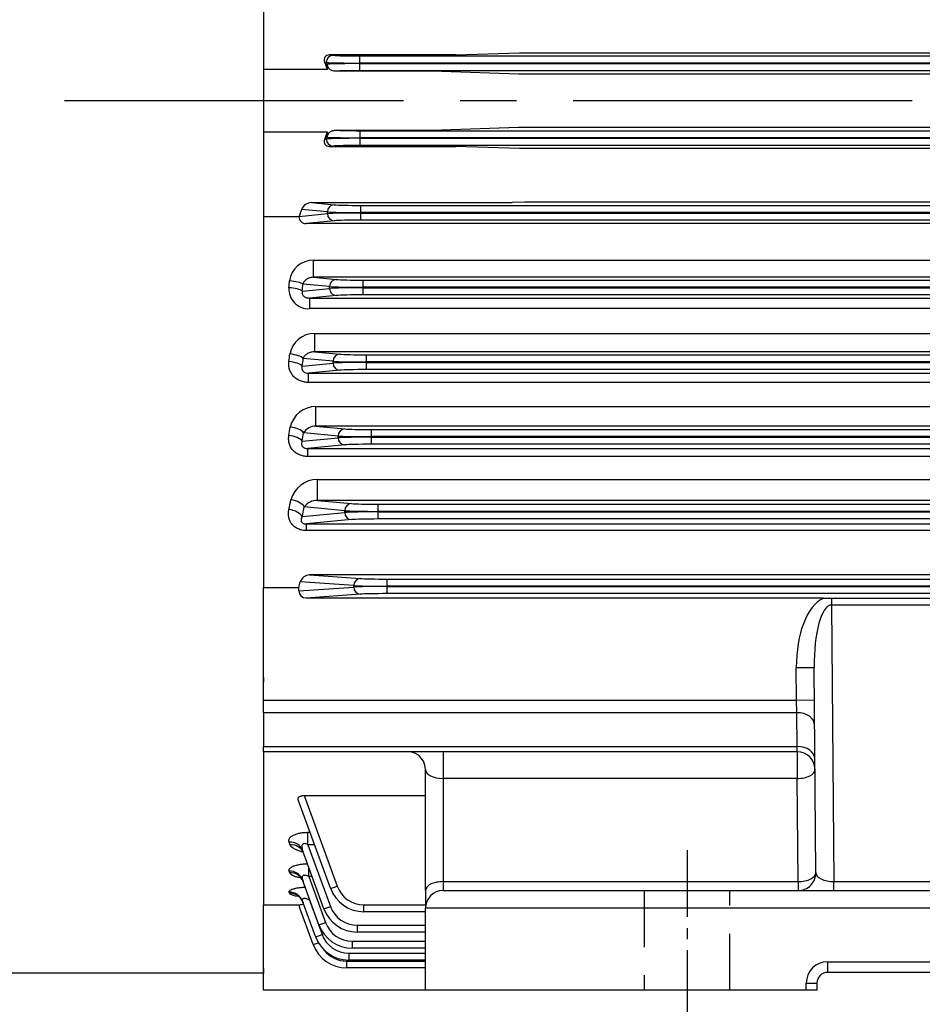
# Model space of a CAD drawing. Units: millimetres. Extents: x 0 to 4557, y -1871 to 2310.
# Drawn here: x 515 to 769, y 950 to 1227 of the extents above; entities that cross this region are included whole.
import ezdxf

# ---------------------------------------------------------------- set-up
doc = ezdxf.new("R2010")
doc.units = ezdxf.units.MM
doc.header["$LTSCALE"] = 5
doc.linetypes.add('CENTER2', pattern=[1.125, 0.75, -0.125, 0.125, -0.125])
doc.linetypes.add('HIDDEN2', pattern=[0.1875, 0.125, -0.0625])
for name, color, linetype in [('Default', 7, 'CONTINUOUS'), ('DMMF10127', 7, 'CONTINUOUS'), ('DV1_Default', 7, 'CONTINUOUS'), ('DV2_0', 7, 'CONTINUOUS')]:
    doc.layers.add(name, color=color, linetype=linetype)

msp = doc.modelspace()

# ---------------------------------------------------------------- linework, layer by layer
at = {"layer": 'Default', "color": 1, "linetype": 'CENTER2', "ltscale": 5}
msp.add_line((702.43, 993.69), (702.43, 941.32), dxfattribs=at)
at = {"layer": 'DMMF10127', "color": 2, "linetype": 'HIDDEN2', "ltscale": 25.4}
for p, q in [((690.43, 982.37), (690.43, 954.37)), ((714.43, 954.37), (714.43, 982.37))]:
    msp.add_line(p, q, dxfattribs=at)
at = {"layer": 'DV1_Default', "color": 1, "linetype": 'CENTER2', "ltscale": 25.4}
msp.add_line((1337.18, 1204.37), (334.11, 1204.37), dxfattribs=at)
at = {"layer": 'DV2_0', "color": 3, "linetype": 'Continuous', "ltscale": 25.4}
for p, q in [((583.43, 1237.01), (583.43, 1067.54)), ((637.48, 1217.22), (655.33, 1217.84)), ((655.33, 1217.84), (1022.54, 1217.84)), ((601.09, 1213.89), (600.62, 1215.17)), ((601.09, 1215.12), (600.62, 1215.17)), ((601.09, 1213.89), (601.09, 1215.12)), ((637.48, 1217.22), (601.98, 1217.22)), ((601.98, 1217.22), (602.96, 1217.12)), ((610.48, 1216.94), (1067.38, 1216.94)), ((610.48, 1214.94), (610.48, 1216.94)), ((610.48, 1214.94), (610.48, 1214.8)), ((1067.38, 1214.94), (610.48, 1214.94)), ((601.38, 1213.17), (583.43, 1213.17)), ((601.38, 1213.17), (601.38, 1214.64)), ((633.43, 1212.66), (603.59, 1212.66)), ((610.48, 1214.8), (1067.38, 1214.8)), ((610.48, 1212.8), (610.48, 1214.8)), ((1067.38, 1212.8), (610.48, 1212.8)), ((633.43, 1212.66), (655.06, 1211.91)), ((655.06, 1211.91), (1022.81, 1211.91)), ((601.38, 1195.57), (583.43, 1195.57)), ((601.38, 1194.1), (601.38, 1195.57)), ((603.59, 1196.07), (633.43, 1196.07)), ((610.48, 1195.94), (1067.38, 1195.94)), ((610.48, 1195.94), (610.48, 1193.94)), ((655.06, 1196.83), (633.43, 1196.07)), ((1022.81, 1196.83), (655.06, 1196.83)), ((600.62, 1193.57), (601.09, 1194.85)), ((600.62, 1193.57), (601.09, 1193.62)), ((601.09, 1193.62), (601.09, 1194.85)), ((610.48, 1193.94), (610.48, 1193.8)), ((1067.38, 1193.94), (610.48, 1193.94)), ((610.48, 1193.8), (1067.38, 1193.8)), ((610.48, 1193.8), (610.48, 1191.8)), ((602.96, 1191.62), (601.98, 1191.52)), ((601.98, 1191.52), (637.48, 1191.52)), ((1067.38, 1191.8), (610.48, 1191.8)), ((655.33, 1190.9), (637.48, 1191.52)), ((1022.54, 1190.9), (655.33, 1190.9)), ((594.14, 1173.82), (593.42, 1171.85)), ((601.39, 1173.12), (594.14, 1173.82)), ((596.93, 1175.73), (653.27, 1175.73)), ((596.93, 1175.73), (603.27, 1175.12)), ((610.79, 1174.94), (1067.08, 1174.94)), ((610.79, 1172.94), (610.79, 1174.94)), ((656.72, 1175.85), (653.27, 1175.73)), ((1021.15, 1175.85), (656.72, 1175.85)), ((593.38, 1171.72), (583.43, 1171.72)), ((583.43, 1171.72), (583.43, 1067.54)), ((593.42, 1171.85), (601.39, 1172.62)), ((601.39, 1172.62), (601.39, 1173.12)), ((610.79, 1172.94), (610.79, 1172.8)), ((1067.08, 1172.94), (610.79, 1172.94)), ((610.79, 1172.8), (1067.08, 1172.8)), ((610.79, 1170.8), (610.79, 1172.8)), ((1067.08, 1170.8), (610.79, 1170.8)), ((603.27, 1170.62), (595.38, 1169.86)), ((1082.49, 1169.86), (595.38, 1169.86)), ((597.52, 1159.52), (1080.35, 1159.52)), ((597.52, 1154.73), (597.52, 1159.52)), ((597.52, 1154.73), (603.89, 1154.12)), ((1080.35, 1154.73), (597.52, 1154.73)), ((594.35, 1150.88), (602.01, 1151.62)), ((602.01, 1152.12), (594.51, 1152.84)), ((602.01, 1151.62), (602.01, 1152.12)), ((611.41, 1153.94), (1066.46, 1153.94)), ((611.41, 1151.94), (611.41, 1153.94)), ((611.41, 1151.94), (611.41, 1151.8)), ((1066.46, 1151.94), (611.41, 1151.94)), ((611.41, 1151.8), (1066.46, 1151.8)), ((611.41, 1149.8), (611.41, 1151.8)), ((603.89, 1149.62), (596.35, 1148.89)), ((596.35, 1148.89), (1081.52, 1148.89)), ((596.35, 1148.89), (596.35, 1145.92)), ((1066.46, 1149.8), (611.41, 1149.8)), ((1081.52, 1145.92), (596.35, 1145.92)), ((597.82, 1138.94), (1080.05, 1138.94)), ((597.82, 1133.8), (597.82, 1138.94)), ((602.99, 1131.12), (594.6, 1131.93)), ((597.82, 1133.8), (604.87, 1133.12)), ((1080.05, 1133.8), (597.82, 1133.8)), ((612.39, 1132.94), (1065.48, 1132.94)), ((612.39, 1130.94), (612.39, 1132.94)), ((594.34, 1129.79), (602.99, 1130.62)), ((602.99, 1130.62), (602.99, 1131.12)), ((612.39, 1130.94), (612.39, 1130.8)), ((1065.48, 1130.94), (612.39, 1130.94)), ((612.39, 1130.8), (1065.48, 1130.8)), ((612.39, 1128.8), (612.39, 1130.8)), ((604.87, 1128.62), (596.12, 1127.78)), ((596.12, 1127.78), (1081.75, 1127.78)), ((596.12, 1125.17), (596.12, 1127.78)), ((1065.48, 1128.8), (612.39, 1128.8)), ((1081.75, 1125.17), (596.12, 1125.17)), ((598.17, 1118.4), (1079.7, 1118.4)), ((598.17, 1112.9), (598.17, 1118.4)), ((598.17, 1112.9), (606.25, 1112.12)), ((1079.7, 1112.9), (598.17, 1112.9)), ((604.37, 1110.12), (594.72, 1111.05)), ((604.37, 1109.62), (604.37, 1110.12)), ((613.77, 1111.94), (1064.1, 1111.94)), ((613.77, 1109.94), (613.77, 1111.94)), ((613.77, 1109.94), (613.77, 1109.8)), ((1064.1, 1109.94), (613.77, 1109.94)), ((613.77, 1109.8), (1064.1, 1109.8)), ((613.77, 1107.8), (613.77, 1109.8)), ((594.33, 1108.65), (604.37, 1109.62)), ((606.25, 1107.62), (595.85, 1106.62)), ((1064.1, 1107.8), (613.77, 1107.8)), ((595.85, 1106.62), (1082.01, 1106.62)), ((595.85, 1104.37), (595.85, 1106.62)), ((1082.01, 1104.37), (595.85, 1104.37)), ((598.6, 1097.9), (1079.27, 1097.9)), ((598.6, 1092.04), (598.6, 1097.9)), ((598.6, 1092.04), (608.13, 1091.12)), ((1079.27, 1092.04), (598.6, 1092.04)), ((615.65, 1090.94), (1062.22, 1090.94)), ((615.65, 1088.94), (615.65, 1090.94)), ((594.32, 1087.47), (606.25, 1088.62)), ((606.25, 1089.12), (594.9, 1090.21)), ((606.25, 1088.62), (606.25, 1089.12)), ((615.65, 1088.94), (615.65, 1088.8)), ((1062.22, 1088.94), (615.65, 1088.94)), ((615.65, 1088.8), (1062.22, 1088.8)), ((615.65, 1086.8), (615.65, 1088.8)), ((608.13, 1086.62), (595.55, 1085.41)), ((595.55, 1085.41), (1082.32, 1085.41)), ((595.55, 1083.53), (595.55, 1085.41)), ((1062.22, 1086.8), (615.65, 1086.8)), ((1082.32, 1083.53), (595.55, 1083.53)), ((1081.47, 1071.08), (596.4, 1071.08)), ((596.4, 1071.08), (610.66, 1070.06)), ((608.78, 1068.06), (593.78, 1069.14)), ((618.18, 1069.92), (1059.69, 1069.92)), ((618.18, 1067.92), (618.18, 1069.92)), ((583.43, 1067.54), (593.34, 1067.54)), ((583.43, 1035.89), (583.43, 1067.54)), ((583.43, 1042.23), (583.43, 1067.54)), ((593.34, 1066.57), (608.78, 1067.68)), ((593.34, 1066.57), (593.34, 1067.54)), ((610.66, 1065.68), (595.45, 1064.59)), ((608.78, 1067.68), (608.78, 1068.06)), ((618.18, 1067.92), (618.18, 1067.82)), ((1059.69, 1067.92), (618.18, 1067.92)), ((618.18, 1067.82), (1059.69, 1067.82)), ((618.18, 1065.82), (618.18, 1067.82)), ((1059.69, 1065.82), (618.18, 1065.82)), ((740.73, 1064.59), (595.45, 1064.59)), ((740.73, 1064.59), (743.01, 1064.59)), ((743.01, 1064.59), (743.01, 1062.62)), ((743.01, 1064.59), (774.86, 1064.59)), ((743.01, 1062.62), (743.69, 984.87)), ((774.86, 1062.62), (743.01, 1062.62)), ((733.14, 1045.03), (738.14, 1045.07)), ((733.22, 1035.89), (733.14, 1045.03)), ((738.65, 987.41), (738.14, 1045.07)), ((583.43, 1042.23), (583.43, 1040.9)), ((583.43, 1032.35), (583.43, 1035.89)), ((583.43, 1035.89), (733.22, 1035.89)), ((733.22, 1035.89), (738.22, 1035.93)), ((733.28, 1032.35), (733.22, 1035.89)), ((583.43, 1032.35), (583.43, 1022.83)), ((733.28, 1032.35), (583.43, 1032.35)), ((733.37, 1022.83), (733.28, 1032.35)), ((583.43, 1021.37), (583.43, 1022.83)), ((583.43, 1022.83), (733.37, 1022.83)), ((583.43, 1021.37), (583.43, 978.21)), ((733.39, 1021.37), (583.43, 1021.37)), ((583.43, 1021.37), (583.43, 978.21)), ((633.93, 1021.37), (633.93, 1013.87)), ((733.39, 1021.37), (733.37, 1022.83)), ((733.39, 1021.37), (733.39, 1013.87)), ((628.93, 982.37), (628.93, 1016.37)), ((633.93, 1013.87), (633.93, 984.87)), ((733.39, 1013.87), (633.93, 1013.87)), ((733.65, 984.87), (733.39, 1013.87)), ((602.25, 982.99), (593.19, 1007.87)), ((594.85, 1009.08), (628.93, 1009.08)), ((594.85, 1009.08), (604.13, 983.6)), ((595.92, 998.73), (596.52, 998.73)), ((595.92, 995.26), (595.92, 998.73)), ((590.9, 995.25), (590.64, 995.96)), ((600.37, 977.27), (594.4, 993.68)), ((595.92, 995.26), (602.25, 977.89)), ((597.78, 995.26), (595.92, 995.26)), ((596.17, 986.28), (596.17, 988.81)), ((590.79, 987.37), (590.63, 987.82)), ((598.99, 972.76), (594.39, 985.39)), ((596.17, 986.28), (600.86, 973.37)), ((597.09, 986.28), (596.17, 986.28)), ((633.93, 984.87), (733.65, 984.87)), ((633.93, 984.87), (633.93, 982.37)), ((733.65, 984.87), (733.65, 982.37)), ((743.69, 984.87), (934.18, 984.87)), ((743.69, 982.37), (743.69, 984.87)), ((590.72, 981.64), (590.62, 981.91)), ((596.39, 979.9), (596.39, 979.64)), ((628.93, 982.37), (628.93, 977.37)), ((633.93, 982.37), (648.93, 982.37)), ((648.93, 982.37), (1028.93, 982.37)), ((583.43, 954.37), (583.43, 978.21)), ((593.44, 978.21), (583.43, 978.21)), ((583.43, 960.32), (583.43, 978.21)), ((597.39, 967.19), (593.57, 977.69)), ((598.01, 969.41), (594.38, 979.38)), ((596.39, 979.64), (599.89, 970.02)), ((596.48, 979.64), (596.39, 979.64)), ((611.65, 978.34), (628.93, 978.34)), ((611.65, 976.41), (611.65, 978.34)), ((628.93, 954.37), (628.93, 977.37)), ((648.93, 977.37), (628.93, 977.37)), ((1028.93, 977.37), (648.93, 977.37)), ((628.93, 976.41), (611.65, 976.41)), ((609.77, 972.62), (628.93, 972.62)), ((609.77, 972.62), (609.77, 970.69)), ((628.93, 970.69), (609.77, 970.69)), ((608.38, 968.11), (628.93, 968.11)), ((608.38, 968.11), (608.38, 966.18)), ((628.93, 966.18), (608.38, 966.18)), ((607.41, 964.76), (628.93, 964.76)), ((607.41, 964.76), (607.41, 962.83)), ((583.43, 960.5), (583.43, 959.19)), ((583.43, 960.32), (583.43, 959.74)), ((606.78, 962.54), (628.93, 962.54)), ((606.78, 962.54), (606.78, 960.61)), ((628.93, 960.61), (606.78, 960.61)), ((628.93, 962.83), (607.41, 962.83)), ((741.93, 962.37), (935.93, 962.37)), ((741.93, 962.37), (741.93, 959.37)), ((583.43, 959.19), (460.9, 959.19)), ((935.93, 959.37), (741.93, 959.37)), ((735.93, 954.37), (735.93, 956.37)), ((735.93, 956.37), (738.93, 956.37)), ((738.93, 956.37), (738.93, 954.37)), ((628.93, 954.37), (583.43, 954.37)), ((648.93, 954.37), (628.93, 954.37)), ((735.93, 954.37), (648.93, 954.37)), ((738.93, 954.37), (735.93, 954.37))]:
    msp.add_line(p, q, dxfattribs=at)
for centre, radius, start, end in [((610.48, 1217.31), 10, 200, 204.4427), ((610.48, 1191.43), 10, 155.5573, 160), ((595.3, 1171.78), 1.92, 181.7627, 272.2335), ((597.36, 1152.85), 6.67, 88.6477, 172.4241), ((596.03, 1151.37), 5.46, 175.4701, 273.3684), ((597.72, 1131.95), 6.99, 89.2263, 169.9164), ((598.12, 1111.06), 7.34, 89.6428, 167.4803), ((598.01, 1109.05), 3.85, 87.6155, 148.7693), ((598.61, 1090.16), 7.74, 90.0514, 164.8915), ((598.54, 1087.49), 4.55, 89.2154, 143.2016), ((596.45, 1068.27), 2.81, 91.0884, 162.037), ((733.39, 1016.37), 5, 0.5, 90), ((623.93, 1016.37), 5, 0.0738, 55.5606), ((733.65, 987.37), 5, 270, 0.5), ((611.65, 986.41), 10, 200, 270), ((611.65, 986.34), 8, 200, 270), ((633.93, 977.37), 5, 90, 180), ((595.04, 972.75), 5.7, 93.1838, 106.306), ((609.77, 980.69), 10, 200, 270), ((609.77, 980.62), 8, 200, 270), ((608.38, 976.18), 10, 200, 270), ((608.38, 976.11), 8, 200, 270), ((607.41, 972.83), 10, 200, 270), ((607.41, 972.76), 8, 200, 270), ((606.78, 970.61), 10, 200, 270), ((606.78, 970.54), 8, 217.9451, 270), ((741.93, 956.37), 6, 90, 180), ((741.93, 956.37), 3, 90, 180)]:
    msp.add_arc(centre, radius, start, end, dxfattribs=at)
for centre, major_axis, ratio, start_param, end_param in [((602.76, 1215.14), (2, -1.55), 0.690626, 2.413064, 3.971924), ((602.96, 1215.12), (-0.19, -1.99), 0.939187, 3.243396, 4.802256), ((610.48, 1215.22), (-10, 0), 0.027937, 0.349066, 1.570796), ((610.48, 1217.22), (-8, 0), 0.034921, 0.349066, 1.570796), ((610.48, 1214.52), (-10, 0), 0.027937, 4.712389, 5.856579), ((610.48, 1212.52), (8, 0), 0.034921, 1.570796, 2.608145), ((610.48, 1196.22), (-8, 0), 0.034921, 0.533447, 1.570796), ((602.76, 1193.6), (2, 1.55), 0.690626, 2.311261, 3.870121), ((610.48, 1193.52), (-10, 0), 0.027937, 4.712389, 5.934119), ((602.96, 1193.62), (-0.19, 1.99), 0.939187, 1.48093, 3.039789), ((610.48, 1194.22), (-10, 0), 0.027937, 0.426606, 1.570796), ((610.48, 1191.52), (8, 0), 0.034921, 1.570796, 2.792527), ((596.26, 1173.79), (-2.04, -1.29), 0.7074, 3.983861, 5.54272), ((603.27, 1173.12), (-0.19, -1.99), 0.939187, 3.243396, 4.802256), ((610.79, 1175.22), (-8, 0), 0.034921, 0.349066, 1.570796), ((595.56, 1171.88), (-2, -1.55), 0.690626, 5.452854, 5.514677), ((610.79, 1173.22), (-10, 0), 0.027937, 0.349066, 1.570796), ((610.79, 1172.52), (-10, 0), 0.027937, 4.712389, 5.934119), ((603.27, 1172.62), (0.19, -1.99), 0.939187, 4.622522, 6.181382), ((610.79, 1170.52), (-8, 0), 0.034921, 4.712389, 5.934119), ((603.89, 1152.12), (-0.19, -1.99), 0.939187, 3.243396, 4.802256), ((611.41, 1154.22), (-8, 0), 0.034921, 0.349066, 1.570796), ((508.23, 1204.37), (0, -228.5), 0.370342, 1.338661, 1.347315), ((590.59, 1150.88), (3.99, -0.34), 0.229254, 0.359043, 1.590519), ((590.75, 1152.84), (3.99, -0.33), 0.220908, 0.358301, 1.589068), ((511.99, 1204.37), (0, -232.5), 0.363971, 1.338661, 1.347315), ((611.41, 1152.22), (10, 0), 0.027937, 3.490659, 4.712389), ((611.41, 1151.52), (-10, 0), 0.027937, 4.712389, 5.934119), ((603.89, 1151.62), (0.19, -1.99), 0.939187, 4.622522, 6.181382), ((611.41, 1149.52), (-8, 0), 0.034921, 4.712389, 5.934119), ((510.43, 1204.37), (0, -228.5), 0.370342, 1.244239, 1.25394), ((590.84, 1131.93), (3.97, -0.47), 0.309597, 0.367938, 1.607729), ((514.19, 1204.37), (0, -232.5), 0.36397, 1.244239, 1.25394), ((604.87, 1131.12), (-0.19, -1.99), 0.939187, 3.243396, 4.802256), ((612.39, 1133.22), (-8, 0), 0.034921, 0.349066, 1.570796), ((590.58, 1129.79), (3.97, -0.49), 0.31862, 0.369153, 1.610053), ((612.39, 1131.22), (-10, 0), 0.027937, 0.349066, 1.570796), ((612.39, 1130.52), (-10, 0), 0.027937, 4.712389, 5.934119), ((604.87, 1130.62), (0.19, -1.99), 0.939187, 4.622522, 6.181382), ((612.39, 1128.52), (-8, 0), 0.034921, 4.712389, 5.934119), ((513.46, 1204.37), (0, -228.5), 0.370342, 1.1465, 1.15777), ((590.96, 1111.05), (-3.95, 0.63), 0.397167, 3.523482, 4.775654), ((590.57, 1108.65), (-3.95, 0.65), 0.407135, 3.525407, 4.77923), ((517.21, 1204.37), (0, -232.5), 0.36397, 1.146499, 1.15777), ((606.25, 1110.12), (-0.19, -1.99), 0.939187, 3.243396, 4.802256), ((613.77, 1110.22), (10, 0), 0.027937, 3.490659, 4.712389), ((613.77, 1109.52), (-10, 0), 0.027937, 4.712389, 5.934119), ((613.77, 1112.22), (-8, 0), 0.034921, 0.349066, 1.570796), ((606.25, 1109.62), (0.19, -1.99), 0.939187, 4.622522, 6.181382), ((613.77, 1107.52), (8, 0), 0.034921, 1.570796, 2.792527), ((517.42, 1204.37), (0, -228.5), 0.370342, 1.043982, 1.057557), ((591.14, 1090.21), (3.92, -0.8), 0.483344, 0.401379, 1.669627), ((608.13, 1089.12), (-0.19, -1.99), 0.939187, 3.243396, 4.802256), ((615.65, 1091.22), (-8, 0), 0.034921, 0.349066, 1.570796), ((590.57, 1087.47), (3.91, -0.83), 0.49457, 0.404454, 1.675118), ((521.18, 1204.37), (0, -232.5), 0.36397, 1.043982, 1.057557), ((615.65, 1089.22), (-10, 0), 0.027937, 0.349066, 1.570796), ((615.65, 1088.52), (-10, 0), 0.027937, 4.712389, 5.934119), ((608.13, 1088.62), (0.19, -1.99), 0.939187, 4.622522, 6.181382), ((615.65, 1086.52), (-8, 0), 0.034921, 4.712389, 5.934119), ((526.74, 1204.37), (0, -228.5), 0.36397, 0.928755, 0.937481), ((610.66, 1068.06), (-0.14, -1.99), 0.939408, 3.218029, 4.779872), ((618.18, 1070.13), (-8, 0), 0.026186, 0.349066, 1.570796), ((595.47, 1066.59), (2.12, 0.15), 0.939408, 3.074109, 4.635953), ((618.18, 1068.13), (-10, 0), 0.020949, 0.349066, 1.570796), ((618.18, 1067.61), (-10, 0), 0.020949, 4.712389, 5.934119), ((610.66, 1067.68), (0.14, -1.99), 0.939408, 4.644906, 6.206749), ((618.18, 1065.61), (-8, 0), 0.026186, 4.712389, 5.934119), ((743.14, 1045.12), (-0.17, 20), 0.499986, 0.226137, 1.570796), ((743.14, 1045.12), (0.15, -17.5), 0.285704, 3.137229, 4.712389), ((733.28, 1028.82), (-5, -0.04), 0.707093, 3.141593, 4.706218), ((733.37, 1019.3), (-5, -0.04), 0.707093, 3.141593, 4.706218), ((633.93, 1016.37), (5, 0), 0.5, 3.141593, 4.712389), ((733.39, 1016.37), (5, 0.04), 0.499986, 4.708026, 6.283185), ((590.64, 992.31), (3.76, 1.37), 0.902096, 0, 1.25355), ((590.9, 991.59), (-3.76, -1.37), 0.905506, 3.141593, 4.394023), ((590.63, 984.03), (3.76, 1.37), 0.941388, 0, 1.240696), ((590.79, 983.57), (-3.76, -1.37), 0.943571, 3.141593, 4.381578), ((733.65, 987.37), (-5, -0.04), 0.499986, 1.566433, 3.141593), ((743.65, 987.37), (-5, 0.07), 0.499783, 0.011628, 1.586788), ((604.13, 983.67), (-1.88, -0.68), 0.032797, 0, 1.55886), ((633.93, 982.37), (5, 0), 0.5, 1.570796, 3.141593), ((590.62, 978.01), (3.76, 1.37), 0.970223, 0, 1.231334), ((590.72, 977.74), (3.76, 1.37), 0.971555, 0, 1.230903), ((595.7, 977.66), (-2, 1.55), 0.690626, 0.573401, 0.830332), ((602.25, 977.96), (1.88, 0.68), 0.032797, 3.141593, 4.700452), ((600.86, 973.44), (1.88, 0.68), 0.032797, 3.141593, 4.700452), ((599.89, 970.09), (1.88, 0.68), 0.032797, 3.141593, 4.700452), ((599.27, 967.88), (1.88, 0.68), 0.032797, 3.141593, 4.476992)]:
    msp.add_ellipse(centre, major_axis=major_axis, ratio=ratio, start_param=start_param, end_param=end_param, dxfattribs=at)
for points, knots in [([(603.59, 1212.66), (603.32, 1212.66), (603.05, 1212.71), (602.52, 1212.88), (602.28, 1213.01), (601.86, 1213.37), (601.68, 1213.59), (601.5, 1213.96), (601.46, 1214.09), (601.39, 1214.36), (601.38, 1214.5), (601.38, 1214.64)], [0, 0, 0, 0, 0.25, 0.25, 0.5, 0.5, 0.75, 0.75, 0.875, 0.875, 1, 1, 1, 1]), ([(601.38, 1194.1), (601.38, 1194.24), (601.39, 1194.38), (601.46, 1194.64), (601.5, 1194.78), (601.68, 1195.15), (601.86, 1195.37), (602.17, 1195.63), (602.29, 1195.71), (602.53, 1195.84), (602.65, 1195.9), (602.91, 1195.99), (603.05, 1196.02), (603.32, 1196.06), (603.46, 1196.07), (603.59, 1196.07)], [0, 0, 0, 0, 0.125, 0.125, 0.25, 0.25, 0.5, 0.5, 0.625, 0.625, 0.75, 0.75, 0.875, 0.875, 1, 1, 1, 1]), ([(597.52, 1154.73), (597.18, 1154.74), (596.86, 1154.7), (596.39, 1154.58), (596.24, 1154.53), (595.94, 1154.41), (595.8, 1154.34), (595.53, 1154.18), (595.41, 1154.09), (595.16, 1153.9), (595.05, 1153.79), (594.85, 1153.56), (594.76, 1153.43), (594.61, 1153.15), (594.55, 1153), (594.51, 1152.84)], [0, 0, 0, 0, 0.25, 0.25, 0.375, 0.375, 0.5, 0.5, 0.625, 0.625, 0.75, 0.75, 0.875, 0.875, 1, 1, 1, 1]), ([(594.35, 1150.88), (594.31, 1150.76), (594.29, 1150.64), (594.28, 1150.39), (594.29, 1150.26), (594.35, 1150), (594.4, 1149.87), (594.54, 1149.62), (594.64, 1149.5), (594.86, 1149.3), (594.99, 1149.22), (595.25, 1149.08), (595.39, 1149.03), (595.67, 1148.95), (595.81, 1148.93), (596.08, 1148.9), (596.22, 1148.89), (596.35, 1148.89)], [0, 0, 0, 0, 0.125, 0.125, 0.25, 0.25, 0.375, 0.375, 0.5, 0.5, 0.625, 0.625, 0.75, 0.75, 0.875, 0.875, 1, 1, 1, 1]), ([(597.82, 1133.8), (597.44, 1133.8), (597.1, 1133.75), (596.6, 1133.62), (596.44, 1133.57), (596.13, 1133.44), (595.98, 1133.37), (595.56, 1133.13), (595.3, 1132.93), (594.98, 1132.6), (594.89, 1132.48), (594.72, 1132.22), (594.65, 1132.08), (594.6, 1131.93)], [0, 0, 0, 0, 0.25, 0.25, 0.375, 0.375, 0.5, 0.5, 0.75, 0.75, 0.875, 0.875, 1, 1, 1, 1]), ([(596.12, 1125.17), (595.72, 1125.17), (595.32, 1125.2), (594.74, 1125.31), (594.55, 1125.35), (594.17, 1125.46), (593.98, 1125.53), (593.43, 1125.74), (593.09, 1125.92), (592.61, 1126.25), (592.45, 1126.37), (592.15, 1126.62), (591.88, 1126.88), (591.63, 1127.18), (591.41, 1127.48), (591.3, 1127.64), (591.02, 1128.14), (590.87, 1128.48), (590.71, 1129.02), (590.66, 1129.21), (590.59, 1129.58), (590.57, 1129.76), (590.52, 1130.32), (590.53, 1130.69), (590.58, 1131.07)], [0, 0, 0, 0, 0.125, 0.125, 0.1875, 0.1875, 0.25, 0.25, 0.375, 0.375, 0.4375, 0.4375, 0.5, 0.5625, 0.5625, 0.625, 0.625, 0.75, 0.75, 0.8125, 0.8125, 0.875, 0.875, 1, 1, 1, 1]), ([(594.34, 1129.79), (594.26, 1129.58), (594.21, 1129.36), (594.23, 1129), (594.25, 1128.88), (594.33, 1128.63), (594.39, 1128.51), (594.53, 1128.34), (594.58, 1128.28), (594.69, 1128.18), (594.76, 1128.14), (594.95, 1128.01), (595.1, 1127.94), (595.54, 1127.8), (595.84, 1127.77), (596.12, 1127.78)], [0, 0, 0, 0, 0.25, 0.25, 0.375, 0.375, 0.5, 0.5, 0.5625, 0.5625, 0.625, 0.625, 0.75, 0.75, 1, 1, 1, 1]), ([(595.85, 1104.37), (595.45, 1104.37), (595.05, 1104.41), (594.27, 1104.56), (593.88, 1104.67), (593.15, 1104.97), (592.81, 1105.16), (592.18, 1105.61), (591.9, 1105.87), (591.41, 1106.44), (591.2, 1106.76), (590.86, 1107.42), (590.73, 1107.76), (590.56, 1108.48), (590.51, 1108.84), (590.49, 1109.57), (590.51, 1109.94), (590.57, 1110.3)], [0, 0, 0, 0, 0.125, 0.125, 0.25, 0.25, 0.375, 0.375, 0.5, 0.5, 0.625, 0.625, 0.75, 0.75, 0.875, 0.875, 1, 1, 1, 1]), ([(594.33, 1108.65), (594.24, 1108.46), (594.17, 1108.26), (594.13, 1107.94), (594.12, 1107.83), (594.15, 1107.61), (594.18, 1107.49), (594.29, 1107.26), (594.37, 1107.14), (594.6, 1106.93), (594.75, 1106.84), (595.06, 1106.71), (595.23, 1106.67), (595.55, 1106.63), (595.7, 1106.62), (595.85, 1106.62)], [0, 0, 0, 0, 0.25, 0.25, 0.375, 0.375, 0.5, 0.5, 0.625, 0.625, 0.75, 0.75, 0.875, 0.875, 1, 1, 1, 1]), ([(595.55, 1083.53), (595.13, 1083.53), (594.73, 1083.57), (594.13, 1083.68), (593.93, 1083.73), (593.54, 1083.86), (593.35, 1083.93), (592.99, 1084.09), (592.82, 1084.18), (592.48, 1084.38), (592.32, 1084.49), (591.86, 1084.84), (591.6, 1085.11), (591.15, 1085.7), (590.96, 1086.01), (590.68, 1086.67), (590.58, 1087.02), (590.45, 1087.71), (590.43, 1088.07), (590.45, 1088.78), (590.49, 1089.13), (590.57, 1089.48)], [0, 0, 0, 0, 0.125, 0.125, 0.1875, 0.1875, 0.25, 0.25, 0.3125, 0.3125, 0.375, 0.375, 0.5, 0.5, 0.625, 0.625, 0.75, 0.75, 0.875, 0.875, 1, 1, 1, 1]), ([(594.32, 1087.47), (594.21, 1087.29), (594.12, 1087.11), (594.03, 1086.82), (594.01, 1086.72), (593.99, 1086.51), (593.99, 1086.4), (594.03, 1086.18), (594.07, 1086.07), (594.18, 1085.9), (594.23, 1085.84), (594.34, 1085.73), (594.41, 1085.68), (594.57, 1085.59), (594.66, 1085.55), (594.84, 1085.49), (594.93, 1085.47), (595.2, 1085.42), (595.38, 1085.41), (595.55, 1085.41)], [0, 0, 0, 0, 0.25, 0.25, 0.375, 0.375, 0.5, 0.5, 0.625, 0.625, 0.6875, 0.6875, 0.75, 0.75, 0.8125, 0.8125, 0.875, 0.875, 1, 1, 1, 1]), ([(626.8, 1020.47), (626.69, 1020.54), (626.59, 1020.61), (626.26, 1020.81), (626.01, 1020.93), (625.62, 1021.09), (625.49, 1021.14), (625.21, 1021.22), (625.06, 1021.25), (624.62, 1021.34), (624.31, 1021.37), (623.99, 1021.37)], [0.5588478, 0.5588478, 0.5588478, 0.5588478, 0.625, 0.625, 0.75, 0.75, 0.8125, 0.8125, 0.875, 0.875, 1, 1, 1, 1]), ([(593.19, 1007.87), (593.14, 1008.01), (593.13, 1008.15), (593.19, 1008.36), (593.22, 1008.43), (593.32, 1008.57), (593.38, 1008.63), (593.53, 1008.75), (593.61, 1008.81), (593.82, 1008.91), (593.93, 1008.95), (594.17, 1009.02), (594.31, 1009.04), (594.58, 1009.08), (594.71, 1009.08), (594.85, 1009.08)], [0, 0, 0, 0, 0.25, 0.25, 0.375, 0.375, 0.5, 0.5, 0.625, 0.625, 0.75, 0.75, 0.875, 0.875, 1, 1, 1, 1]), ([(590.64, 995.96), (590.58, 996.12), (590.55, 996.29), (590.57, 996.54), (590.58, 996.62), (590.63, 996.78), (590.67, 996.87), (590.8, 997.12), (590.92, 997.28), (591.26, 997.58), (591.47, 997.73), (591.96, 998), (592.24, 998.13), (592.71, 998.29), (592.88, 998.34), (593.22, 998.43), (593.4, 998.47), (593.94, 998.58), (594.33, 998.64), (595.12, 998.71), (595.52, 998.73), (595.92, 998.73)], [0, 0, 0, 0, 0.125, 0.125, 0.1875, 0.1875, 0.25, 0.25, 0.375, 0.375, 0.5, 0.5, 0.625, 0.625, 0.6875, 0.6875, 0.75, 0.75, 0.875, 0.875, 1, 1, 1, 1]), ([(594.47, 993.2), (594.46, 993.21), (594.44, 993.21), (594.06, 993.3), (593.71, 993.4), (593.06, 993.62), (592.76, 993.73), (592.21, 993.99), (591.96, 994.13), (591.54, 994.43), (591.36, 994.58), (591.07, 994.9), (590.97, 995.07), (590.9, 995.25)], [0.3699136, 0.3699136, 0.3699136, 0.3699136, 0.375, 0.375, 0.5, 0.5, 0.625, 0.625, 0.75, 0.75, 0.875, 0.875, 1, 1, 1, 1]), ([(594.06, 993.87), (594.06, 993.87), (594.07, 993.86), (594.23, 993.72), (594.58, 993.32), (594.63, 992.99), (594.64, 992.94)], [0.6987651, 0.6987651, 0.6987651, 0.6987651, 0.7257148, 0.8348113, 0.977775, 1, 1, 1, 1]), ([(595.92, 995.26), (595.77, 995.34), (595.62, 995.41), (595.3, 995.52), (595.14, 995.55), (594.82, 995.56), (594.67, 995.52), (594.5, 995.43), (594.45, 995.39), (594.36, 995.29), (594.33, 995.24), (594.25, 995.08), (594.22, 994.96), (594.19, 994.71), (594.19, 994.59), (594.23, 994.2), (594.3, 993.94), (594.4, 993.68)], [0, 0, 0, 0, 0.125, 0.125, 0.25, 0.25, 0.375, 0.375, 0.4375, 0.4375, 0.5, 0.5, 0.625, 0.625, 0.75, 0.75, 1, 1, 1, 1]), ([(590.63, 987.82), (590.58, 987.94), (590.57, 988.07), (590.62, 988.26), (590.64, 988.33), (590.71, 988.45), (590.75, 988.52), (590.92, 988.7), (591.07, 988.83), (591.35, 989), (591.45, 989.06), (591.68, 989.17), (591.93, 989.27), (592.2, 989.37), (592.5, 989.46), (592.65, 989.5), (593.14, 989.62), (593.48, 989.68), (594.21, 989.79), (594.6, 989.83), (595.25, 989.87), (595.51, 989.88), (595.78, 989.89)], [0, 0, 0, 0, 0.125, 0.125, 0.1875, 0.1875, 0.25, 0.25, 0.375, 0.375, 0.4375, 0.4375, 0.5, 0.5625, 0.5625, 0.625, 0.625, 0.75, 0.75, 0.875, 0.875, 0.9593056, 0.9593056, 0.9593056, 0.9593056]), ([(593.43, 985.99), (593.34, 986.01), (593.25, 986.03), (592.84, 986.14), (592.54, 986.22), (592.15, 986.37), (592.02, 986.42), (591.78, 986.52), (591.67, 986.58), (591.37, 986.75), (591.2, 986.86), (590.94, 987.11), (590.84, 987.24), (590.79, 987.37)], [0.4652858, 0.4652858, 0.4652858, 0.4652858, 0.5, 0.5, 0.625, 0.625, 0.6875, 0.6875, 0.75, 0.75, 0.875, 0.875, 1, 1, 1, 1]), ([(593.51, 986.32), (593.51, 986.32), (593.52, 986.31), (593.66, 986.23), (594.08, 985.83), (594.48, 985.32), (594.54, 984.96), (594.54, 984.93)], [0.6562065, 0.6562065, 0.6562065, 0.6562065, 0.6752184, 0.7595452, 0.8551674, 0.9919738, 1, 1, 1, 1]), ([(596.17, 986.28), (596.03, 986.35), (595.89, 986.42), (595.6, 986.53), (595.45, 986.58), (595.16, 986.64), (595.01, 986.65), (594.81, 986.64), (594.75, 986.63), (594.64, 986.59), (594.58, 986.57), (594.45, 986.48), (594.38, 986.41), (594.3, 986.23), (594.28, 986.13), (594.26, 985.83), (594.31, 985.61), (594.39, 985.39)], [0, 0, 0, 0, 0.125, 0.125, 0.25, 0.25, 0.375, 0.375, 0.4375, 0.4375, 0.5, 0.5, 0.625, 0.625, 0.75, 0.75, 1, 1, 1, 1]), ([(590.62, 981.91), (590.59, 982), (590.59, 982.09), (590.69, 982.27), (590.78, 982.36), (591.03, 982.54), (591.2, 982.63), (591.51, 982.75), (591.62, 982.79), (591.86, 982.87), (592.12, 982.94), (592.41, 983), (592.71, 983.07), (592.87, 983.1), (593.36, 983.18), (593.71, 983.22), (594.26, 983.28), (594.45, 983.3), (594.8, 983.32), (594.96, 983.33), (595.13, 983.34)], [0, 0, 0, 0, 0.125, 0.125, 0.25, 0.25, 0.375, 0.375, 0.4375, 0.4375, 0.5, 0.5625, 0.5625, 0.625, 0.625, 0.75, 0.75, 0.8125, 0.8125, 0.8655304, 0.8655304, 0.8655304, 0.8655304]), ([(592.85, 980.75), (592.58, 980.8), (592.33, 980.85), (591.98, 980.94), (591.86, 980.98), (591.63, 981.05), (591.52, 981.09), (591.23, 981.2), (591.07, 981.28), (590.84, 981.45), (590.76, 981.55), (590.72, 981.64)], [0.5146622, 0.5146622, 0.5146622, 0.5146622, 0.625, 0.625, 0.6875, 0.6875, 0.75, 0.75, 0.875, 0.875, 1, 1, 1, 1]), ([(592.93, 980.92), (592.93, 980.92), (592.93, 980.92), (593.03, 980.88), (593.43, 980.64), (594.04, 980.02), (594.5, 979.31), (594.54, 978.87), (594.55, 978.83)], [0.6114046, 0.6114046, 0.6114046, 0.6114046, 0.6223134, 0.6859606, 0.7534967, 0.8545353, 0.9883712, 1, 1, 1, 1]), ([(596.39, 979.64), (596.12, 979.78), (595.85, 979.9), (595.44, 980.04), (595.3, 980.07), (595.03, 980.12), (594.9, 980.13), (594.68, 980.11), (594.58, 980.08), (594.44, 979.99), (594.38, 979.94), (594.32, 979.8), (594.31, 979.72), (594.33, 979.56), (594.35, 979.47), (594.38, 979.38)], [0, 0, 0, 0, 0.25, 0.25, 0.375, 0.375, 0.5, 0.5, 0.625, 0.625, 0.75, 0.75, 0.875, 0.875, 1, 1, 1, 1])]:
    msp.add_open_spline(points, degree=3, knots=knots, dxfattribs=at)

doc.saveas('drawing.dxf')
